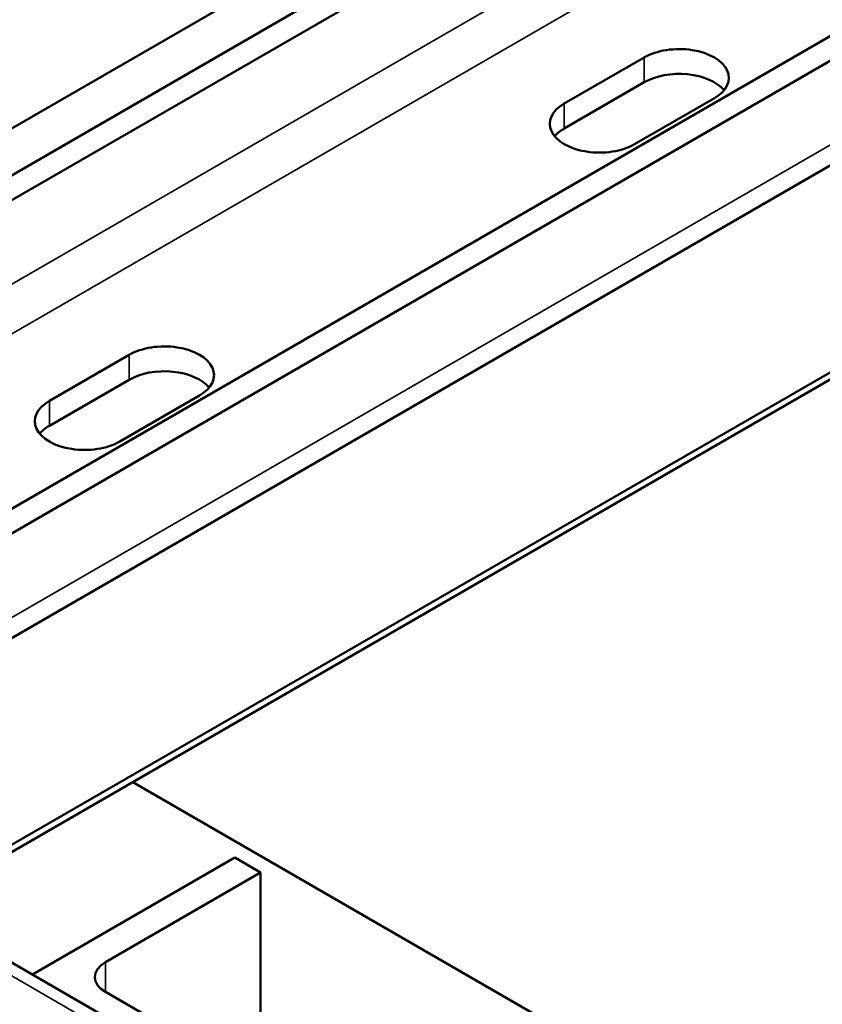
# Model space of a CAD drawing. Units: inches. Extents: x 2 to 86, y 1 to 67.
# Drawn here: x 74.5 to 77.2, y 49.1 to 52.5 of the extents above; entities that cross this region are included whole.
import ezdxf

# ---------------------------------------------------------------- set-up
doc = ezdxf.new("R2010")
doc.units = ezdxf.units.IN
doc.header["$LTSCALE"] = 4
doc.header["$MEASUREMENT"] = 0
doc.layers.add('Visible (ANSI)', color=7, linetype='Continuous', lineweight=50)
doc.layers.add('Visible Narrow (ANSI)', color=7, linetype='Continuous', lineweight=35)

msp = doc.modelspace()

# ---------------------------------------------------------------- linework, layer by layer
at = {"layer": 'Visible (ANSI)'}
for p, q in [((72.2641, 50.707), (78.0977, 54.075)), ((72.3377, 50.6645), (78.1713, 54.0326)), ((73.2512, 50.1371), (79.0849, 53.5051)), ((73.3248, 50.0946), (79.1584, 53.4627)), ((72.3096, 50.8936), (76.5523, 53.3431)), ((73.2817, 49.712), (79.1153, 53.08)), ((76.3349, 52.2114), (76.6079, 52.369)), ((76.6079, 52.2841), (76.3349, 52.1264)), ((76.8483, 52.2302), (76.5753, 52.0726)), ((78.6736, 52.1183), (74.431, 49.6688)), ((74.431, 49.6443), (78.6736, 52.0938)), ((74.5742, 51.1948), (74.8472, 51.3525)), ((74.8472, 51.2675), (74.5742, 51.1099)), ((75.0876, 51.2136), (74.8146, 51.056)), ((77.6829, 48.2618), (74.8596, 49.8918)), ((76.0849, 48.3281), (73.4848, 49.8293)), ((74.516, 49.2339), (75.2081, 49.6335)), ((75.2081, 49.6335), (75.2965, 49.5825)), ((75.2965, 49.5825), (74.7661, 49.2763)), ((75.2965, 49.5825), (75.2965, 48.868)), ((74.7661, 49.1742), (76.0849, 48.4128))]:
    msp.add_line(p, q, dxfattribs=at)
for centre, major_axis, start_param, end_param in [((76.7281, 52.2996), (0.17, 0), 5.497787, 8.63938), ((76.7281, 52.2147), (-0.17, 0), 3.588948, 5.497787), ((76.4551, 52.142), (-0.17, 0), 5.497787, 8.63938), ((76.4551, 52.057), (-0.17, 0), 5.497787, 5.83583), ((74.9674, 51.2831), (0.17, 0), 5.497787, 8.63938), ((74.9674, 51.1981), (-0.17, 0), 3.588948, 5.497787), ((74.6944, 51.1254), (-0.17, 0), 5.497787, 8.63938), ((74.6944, 51.0405), (-0.17, 0), 5.497787, 5.83583), ((74.8545, 49.2252), (-0.125, 0), 5.497787, 7.068583)]:
    msp.add_ellipse(centre, major_axis=major_axis, ratio=0.57735, start_param=start_param, end_param=end_param, dxfattribs=at)
at = {"layer": 'Visible Narrow (ANSI)'}
for p, q in [((73.4835, 51.0387), (77.597, 53.4136)), ((73.3248, 49.8072), (79.1584, 53.1753)), ((73.5525, 50.9087), (77.4704, 53.1707)), ((76.6079, 52.2841), (76.6079, 52.369)), ((76.3349, 52.1264), (76.3349, 52.2114)), ((74.8472, 51.2675), (74.8472, 51.3525)), ((74.5742, 51.1099), (74.5742, 51.1948)), ((73.4454, 49.8065), (76.0849, 48.2826)), ((74.7661, 49.2763), (74.7661, 49.1742))]:
    msp.add_line(p, q, dxfattribs=at)

doc.saveas('drawing.dxf')
